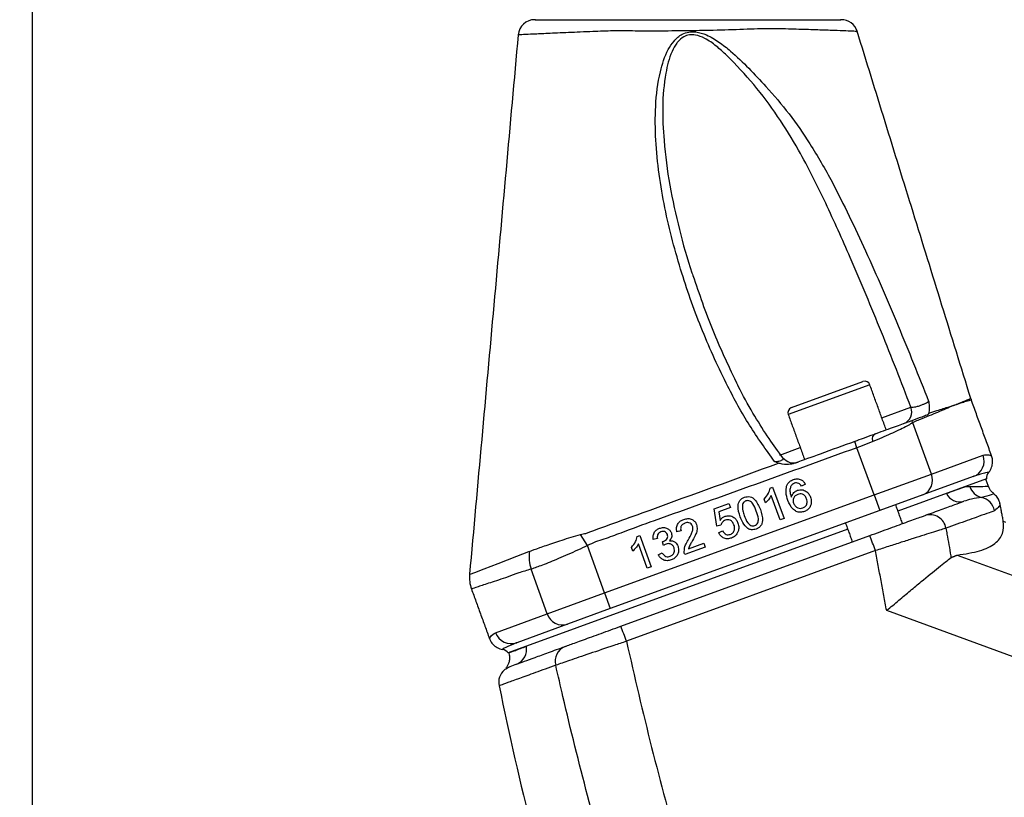
# Model space of a CAD drawing. Extents: x 0 to 9200, y 0 to 5940.
# Drawn here: x 2914 to 3062, y 2359 to 2476 of the extents above; entities that cross this region are included whole.
import ezdxf

# ---------------------------------------------------------------- set-up
doc = ezdxf.new("R2010")
doc.units = 0
doc.header["$LTSCALE"] = 5
doc.layers.get('0').update_dxf_attribs({"linetype": 'CONTINUOUS'})
doc.layers.get('DEFPOINTS').update_dxf_attribs({"linetype": 'CONTINUOUS'})
doc.layers.add('6', color=2, linetype='CONTINUOUS')
doc.styles.add('ISO', font='GENISO.SHX')
doc.dimstyles.new('GEN-ISO', dxfattribs={"dimtxt": 50, "dimasz": 50, "dimexe": 40, "dimexo": 1, "dimgap": 30, "dimtad": 0, "dimtih": 1, "dimtoh": 1, "dimdec": 1, "dimtxsty": 'ISO', "dimcen": 2, "dimclrd": 256, "dimclre": 256, "dimclrt": 2, "dimazin": 3, "dimtp": 0.1, "dimtm": 0.1, "dimtfac": 0.05, "dimtdec": 1, "dimtix": 1, "dimtmove": 0, "dimatfit": 3, "dimtolj": 1})

# ---------------------------------------------------------------- blocks, each defined once
blk = doc.blocks.new('*D39')
at = {"layer": '6', "color": 3}
for p, q in [((2772.07, 2245.75), (2772.07, 3280.03)), ((2916.07, 2145.92), (2916.07, 3280.03)), ((2737.07, 3255.03), (2702.07, 3255.03)), ((2916.07, 3255.03), (2772.07, 3255.03)), ((2951.07, 3255.03), (2986.07, 3255.03))]:
    blk.add_line(p, q, dxfattribs=at)
for points in [[(2737.07, 3260.86), (2737.07, 3249.2), (2772.07, 3255.03)], [(2951.07, 3260.86), (2951.07, 3249.2), (2916.07, 3255.03)]]:
    blk.add_solid(points, dxfattribs=at)
at = {"layer": 'DEFPOINTS', "color": 0}
for p in [(2772.07, 3255.03), (2772.07, 2244.75), (2916.07, 2144.92)]:
    blk.add_point(p, dxfattribs=at)
at = {"layer": '6', "color": 2, "insert": (2844.07, 3310.03), "char_height": 50, "attachment_point": 5, "style": 'ISO'}
blk.add_mtext('\\A1;144', dxfattribs=at)
blk = doc.blocks.new('*D50')
at = {"color": 3}
for p, q in [((2916.07, 2146.92), (2916.07, 3280.03)), ((3196.07, 2869.87), (3196.07, 3280.03)), ((3161.07, 3255.03), (2951.07, 3255.03))]:
    blk.add_line(p, q, dxfattribs=at)
for points in [[(2951.07, 3260.86), (2951.07, 3249.2), (2916.07, 3255.03)], [(3161.07, 3260.86), (3161.07, 3249.2), (3196.07, 3255.03)]]:
    blk.add_solid(points, dxfattribs=at)
at = {"layer": 'DEFPOINTS', "color": 0}
for p in [(2916.07, 3255.03), (3196.07, 2868.87), (2916.07, 2145.92)]:
    blk.add_point(p, dxfattribs=at)
at = {"color": 2, "insert": (3056.07, 3310.89), "char_height": 50, "attachment_point": 5, "style": 'ISO'}
blk.add_mtext('\\A1;280', dxfattribs=at)

msp = doc.modelspace()

# ---------------------------------------------------------------- linework, layer by layer
at = {"color": 7, "linetype": 'CONTINUOUS'}
for p, q in [((3041.435, 2421.21), (3029.219, 2416.764)), ((3029.697, 2417.789), (3040.41, 2421.688)), ((3043.237, 2416.258), (3047.597, 2417.845)), ((3050.652, 2407.857), (3047.856, 2415.539)), ((3027.964, 2410.699), (3031.021, 2411.812)), ((3039.506, 2411.788), (3039.173, 2412.725)), ((3042.073, 2404.735), (3039.506, 2411.788)), ((3050.652, 2407.857), (3058.401, 2410.677)), ((3042.073, 2404.735), (3050.652, 2407.857)), ((3056.932, 2407.482), (3049.362, 2404.727)), ((3026.503, 2405.762), (3026.891, 2405.903)), ((3026.891, 2405.903), (3028.601, 2401.205)), ((3031.787, 2406.321), (3031.206, 2406.041)), ((3058.889, 2407.13), (3045.653, 2402.313)), ((3001.732, 2390.052), (3042.073, 2404.735)), ((3027.998, 2400.986), (3026.666, 2404.647)), ((3042.073, 2404.735), (3042.928, 2402.385)), ((3049.362, 2404.727), (3042.928, 2402.385)), ((3018.118, 2402.642), (3020.347, 2403.453)), ((3020.566, 2402.851), (3018.829, 2402.219)), ((3020.347, 2403.453), (3020.566, 2402.851)), ((3025.834, 2403.559), (3025.631, 2404.115)), ((3042.928, 2402.385), (3002.587, 2387.702)), ((3018.513, 2400.057), (3018.118, 2402.642)), ((3018.829, 2402.219), (3019.033, 2400.915)), ((3019.137, 2400.216), (3018.513, 2400.057)), ((3028.601, 2401.205), (3027.998, 2400.986)), ((3061.418, 2400.802), (3061.771, 2400.673)), ((3038.135, 2399.576), (2987.311, 2381.078)), ((2999.151, 2397.142), (2998.13, 2398.81)), ((3004.145, 2385.077), (3041.423, 2398.645)), ((3006.625, 2398.527), (3007.012, 2398.668)), ((3007.012, 2398.668), (3008.723, 2393.97)), ((3013.179, 2399.344), (3012.555, 2399.185)), ((3018.804, 2399.072), (3019.384, 2399.351)), ((3001.732, 2390.052), (2999.151, 2397.142)), ((3008.12, 2393.751), (3006.788, 2397.412)), ((3009.641, 2398.193), (3009.017, 2398.034)), ((3010.556, 2397.161), (3010.421, 2397.726)), ((3014.277, 2396.673), (3016.575, 2397.51)), ((3016.575, 2397.51), (3016.794, 2396.908)), ((3042.278, 2396.383), (3005, 2382.815)), ((3005.955, 2396.324), (3005.753, 2396.88)), ((3009.768, 2395.783), (3010.349, 2396.062)), ((3016.794, 2396.908), (3013.722, 2395.789)), ((3054.506, 2395.717), (3080.4, 2386.23)), ((2993.154, 2386.929), (2990.72, 2393.617)), ((3008.723, 2393.97), (3008.12, 2393.751)), ((2993.154, 2386.929), (3001.732, 2390.052)), ((3001.732, 2390.052), (3002.587, 2387.702)), ((2985.404, 2384.109), (2993.154, 2386.929)), ((3002.587, 2387.702), (2996.153, 2385.361)), ((3085.907, 2372.045), (3043.96, 2387.413)), ((2996.153, 2385.361), (2988.583, 2382.605))]:
    msp.add_line(p, q, dxfattribs=at)
msp.add_lwpolyline([(2981.602, 2392.847), (2981.608, 2392.849), (2982.313, 2393.122), (2983.685, 2393.653), (2985.79, 2394.465), (2988.58, 2395.537), (2990.411, 2396.239), (2990.411, 2396.239), (2990.411, 2396.239)], dxfattribs=at)
for centre, radius, start, end in [((2991.28, 2473.357), 2.5, 89.99966, 174.39628), ((3037.153, 2473.357), 2.5, 17.68978, 90.00033), ((3040.683, 2420.936), 0.8, 20, 110), ((3061.324, 2420.656), 5, 197.22516, 199.98504), ((3029.971, 2417.037), 0.8, 110, 200), ((3045.795, 2417.178), 1.921, 292.27704, 20.3054), ((3042.979, 2413.309), 5.363, 24.57352, 28.06455), ((3042.574, 2413.111), 0.8, 110, 200), ((3030.008, 2411.517), 2, 217.79493, 289.99925), ((3056.069, 2409.814), 2.487, 290.31081, 20.30747), ((3048.436, 2406.939), 2.399, 292.72553, 22.488), ((3060.389, 2407.144), 1.5, 141.02381, 180.52878), ((3058.7, 2406.652), 2.369, 195.88943, 256.39206), ((3054.9, 2405.906), 2.22, 205.52943, 285.6398), ((3057.647, 2401.891), 2.508, 10.62895, 78.58713), ((3050.431, 2399.332), 2.438, 9.68384, 107.02344), ((2995.037, 2379.818), 50.06, 19.32306, 22.09105), ((2995.849, 2395.383), 5.425, 170.53342, 198.99986), ((2986.488, 2392.362), 5, 174.50747, 200.14922), ((2995.441, 2387.651), 2.399, 197.512, 287.27447), ((2987.746, 2384.947), 2.487, 199.69253, 289.68919), ((2957.76, 2366.25), 50.06, 19.32306, 22.09105), ((2986.153, 2380.125), 1.5, 39.47122, 79.05464), ((2987.691, 2381.605), 2.367, 291.73114, 11.1161), ((2996.707, 2379.85), 2.369, 112.17731, 195.1962), ((2988.369, 2376.674), 2.5, 131.31487, 191.69479)]:
    msp.add_arc(centre, radius, start, end, dxfattribs=at)
for points, knots in [([(2991.366, 2475.857), (2991.349, 2475.857), (2991.296, 2475.857), (2991.927, 2475.857), (2993.225, 2475.857), (2995.229, 2475.857), (2997.927, 2475.857), (3000.959, 2475.857), (3004.023, 2475.857), (3006.981, 2475.857), (3010.277, 2475.857), (3013.87, 2475.857), (3017.806, 2475.857), (3021.778, 2475.857), (3025.491, 2475.857), (3028.645, 2475.857), (3031.32, 2475.857), (3033.568, 2475.857), (3035.37, 2475.857), (3036.566, 2475.857), (3037.158, 2475.857), (3037.09, 2475.857), (3037.07, 2475.857)], [0, 0, 0, 0, 0.0267164, 0.081861, 0.137078, 0.1922924, 0.2524207, 0.3125444, 0.3556526, 0.3991915, 0.4427764, 0.4951761, 0.5475775, 0.60499, 0.6622429, 0.7129181, 0.7636375, 0.8156067, 0.8675787, 0.9223843, 0.9771922, 1, 1, 1, 1]), ([(2988.792, 2473.595), (2987.576, 2460.11), (2985.149, 2433.197), (2982.723, 2406.284), (2981.512, 2392.855)], [0, 0, 0, 0, 0.5010412, 1, 1, 1, 1]), ([(3039.446, 2474.101), (3039.47, 2474.1), (3039.548, 2474.097), (3038.897, 2474.124), (3037.57, 2474.178), (3035.564, 2474.255), (3033.076, 2474.345), (3030.089, 2474.427), (3026.609, 2474.563), (3022.534, 2474.397), (3018.195, 2474.259), (3013.848, 2474.181), (3009.91, 2474.155), (3006.268, 2474.158), (3002.99, 2474.207), (2999.587, 2474.069), (2996.192, 2473.922), (2993.206, 2473.787), (2990.954, 2473.683), (2989.522, 2473.616), (2988.809, 2473.583), (2988.867, 2473.586), (2988.887, 2473.586)], [0, 0, 0, 0, 0.0232731, 0.0771226, 0.1325333, 0.1836364, 0.2360989, 0.2860445, 0.3372833, 0.3936764, 0.4521024, 0.5034965, 0.5562157, 0.5994307, 0.6434418, 0.6872169, 0.7463397, 0.807656, 0.8621566, 0.9182938, 0.9727318, 1, 1, 1, 1]), ([(3027.176, 2409.731), (3025.89, 2411.515), (3023.306, 2415.101), (3019.725, 2421.66), (3016.271, 2429.244), (3013.071, 2438.175), (3010.995, 2446.053), (3009.835, 2452.735), (3009.326, 2457.815), (3009.274, 2462.946), (3009.807, 2467.524), (3010.866, 2470.83), (3012.072, 2472.715), (3013.152, 2473.658), (3014.344, 2474.062), (3015.607, 2474.068), (3017.171, 2473.572), (3018.895, 2472.534), (3021.017, 2470.85), (3023.345, 2468.599), (3025.031, 2466.773), (3025.857, 2465.845), (3025.857, 2465.845)], [0, 0, 0, 0, 0.07915269, 0.15900758, 0.26858378, 0.37886112, 0.50019028, 0.56162065, 0.62302898, 0.68363135, 0.74517536, 0.78646401, 0.80425576, 0.82257222, 0.83442658, 0.8462823, 0.86472896, 0.88920442, 0.91435753, 0.95704079, 0.99999932, 1, 1, 1, 1]), ([(3047.597, 2417.845), (3046.142, 2421.604), (3043.233, 2429.123), (3038.954, 2439.3), (3034.89, 2448.419), (3031.332, 2455.526), (3027.714, 2461.435), (3024.147, 2466.191), (3020.974, 2469.632), (3018.49, 2471.936), (3016.943, 2473.02), (3015.541, 2473.597), (3014.423, 2473.645), (3013.458, 2473.306), (3012.877, 2472.771), (3012.293, 2472.027), (3011.484, 2470.528), (3010.683, 2467.305), (3010.322, 2462.816), (3010.593, 2457.2), (3011.394, 2451.06), (3012.893, 2444.473), (3014.087, 2439.974), (3014.905, 2437.722), (3014.953, 2437.59)], [0, 0, 0, 0, 0.114161, 0.2283136, 0.3128588, 0.3973427, 0.4539859, 0.5107266, 0.5672701, 0.5869505, 0.6065314, 0.6203561, 0.6288965, 0.6373439, 0.6485205, 0.6508369, 0.6644718, 0.697163, 0.7465846, 0.7961419, 0.8626352, 0.9292651, 0.9958495, 1, 1, 1, 1]), ([(3056.547, 2419.177), (3053.673, 2428.461), (3048.001, 2446.778), (3042.329, 2465.095), (3039.532, 2474.127)], [0, 0, 0, 0, 0.5068571, 1, 1, 1, 1]), ([(3025.857, 2465.845), (3025.857, 2465.845), (3027.081, 2464.541), (3029.42, 2461.8), (3032.724, 2457.011), (3034.74, 2453.517), (3035.785, 2451.568), (3035.785, 2451.568)], [0, 0, 0, 0, 0.0000034, 0.309277, 0.6214812, 0.9999966, 1, 1, 1, 1]), ([(3035.785, 2451.568), (3035.785, 2451.568), (3037.543, 2448.172), (3040.954, 2441.054), (3045.728, 2430.078), (3048.74, 2422.518), (3050.247, 2418.736)], [0, 0, 0, 0, 0.0000017, 0.3201131, 0.6599155, 1, 1, 1, 1]), ([(3014.953, 2437.59), (3015.889, 2434.83), (3017.726, 2429.412), (3020.176, 2424.237), (3021.378, 2421.698)], [0, 0, 0, 0, 0.5094507, 1, 1, 1, 1]), ([(3028.424, 2410.288), (3027.719, 2411.233), (3026.227, 2413.234), (3024.115, 2416.658), (3022.448, 2419.547), (3021.572, 2421.363), (3021.358, 2421.806)], [0, 0, 0, 0, 0.2615558, 0.553516, 0.8910512, 1, 1, 1, 1]), ([(3054.383, 2418.26), (3054.383, 2418.26), (3054.386, 2418.262), (3054.544, 2418.337), (3054.993, 2418.521), (3055.731, 2418.837), (3056.406, 2419.118), (3056.5, 2419.158), (3056.547, 2419.177)], [0, 0, 0, 0, 0.0000027, 0.0024115, 0.1115886, 0.3299547, 0.6641571, 1, 1, 1, 1]), ([(3047.597, 2417.845), (3047.644, 2417.843), (3047.771, 2417.837), (3048.088, 2417.878), (3048.487, 2417.969), (3048.909, 2418.092), (3049.332, 2418.24), (3049.759, 2418.423), (3050.087, 2418.598), (3050.195, 2418.691), (3050.247, 2418.736)], [0, 0, 0, 0, 0.0834025, 0.2282944, 0.3699272, 0.4574504, 0.5940707, 0.7310985, 0.8699029, 1, 1, 1, 1]), ([(3054.091, 2418.154), (3054.02, 2418.122), (3053.317, 2417.81), (3051.736, 2417.179), (3049.605, 2416.244), (3048.236, 2415.726), (3047.908, 2415.565), (3047.856, 2415.539)], [0, 0, 0, 0, 0.0486086, 0.4811549, 0.8746337, 0.9801059, 1, 1, 1, 1]), ([(3050.247, 2418.736), (3050.247, 2418.734), (3050.291, 2418.365), (3050.381, 2417.662), (3050.292, 2417.185), (3050.251, 2416.963)], [0, 0, 0, 0, 0.0033021, 0.5373007, 1, 1, 1, 1]), ([(3050.251, 2416.963), (3050.661, 2417.092), (3051.807, 2417.451), (3052.972, 2417.816), (3053.768, 2418.062), (3054.012, 2418.143), (3054.085, 2418.168)], [0, 0, 0, 0, 0.2697735, 0.7548855, 0.9262599, 1, 1, 1, 1]), ([(3054.085, 2418.168), (3054.086, 2418.166), (3054.088, 2418.161), (3054.09, 2418.156), (3054.091, 2418.154)], [0, 0, 0, 0, 0.5000011, 1, 1, 1, 1]), ([(3054.091, 2418.154), (3054.178, 2418.186), (3054.277, 2418.222), (3054.372, 2418.256), (3054.383, 2418.26)], [0, 0, 0, 0, 0.8806584, 1, 1, 1, 1]), ([(3056.625, 2418.946), (3056.577, 2418.932), (3056.481, 2418.903), (3055.783, 2418.686), (3055.02, 2418.453), (3054.548, 2418.299), (3054.388, 2418.246)], [0, 0, 0, 0, 0.3342218, 0.6700857, 0.888436, 1, 1, 1, 1]), ([(3049.993, 2416.663), (3049.733, 2416.568), (3049.017, 2416.307), (3048.219, 2416.017), (3047.711, 2415.832)], [0, 0, 0, 0, 0.3637294, 1, 1, 1, 1]), ([(3050.251, 2416.963), (3050.201, 2416.861), (3050.133, 2416.726), (3050.021, 2416.675), (3049.993, 2416.663)], [0, 0, 0, 0, 0.7529289, 1, 1, 1, 1]), ([(3047.711, 2415.832), (3047.18, 2415.639), (3046.118, 2415.252), (3043.499, 2414.299), (3041.065, 2413.413), (3039.595, 2412.878), (3039.173, 2412.725)], [0, 0, 0, 0, 0.2925889, 0.5856384, 0.8812245, 1, 1, 1, 1]), ([(3047.856, 2415.539), (3047.645, 2415.409), (3047.001, 2415.01), (3045.268, 2414.156), (3042.572, 2412.98), (3040.53, 2412.186), (3039.506, 2411.788)], [0, 0, 0, 0, 0.1404451, 0.4302631, 0.7144171, 1, 1, 1, 1]), ([(3039.506, 2411.788), (3029.389, 2408.132), (3017.602, 2403.873), (3004.963, 2399.356), (3002.068, 2398.211), (3000.357, 2397.716), (2999.552, 2397.333), (2999.151, 2397.142)], [0, 0, 0, 0, 0.75164, 0.8757776, 0.9378472, 0.9690498, 1, 1, 1, 1]), ([(3039.173, 2412.725), (3037.456, 2412.1), (3034.463, 2411.01), (3031.471, 2409.921), (3030.195, 2409.457)], [0, 0, 0, 0, 0.5737557, 1, 1, 1, 1]), ([(3027.176, 2409.731), (3027.199, 2409.732), (3027.365, 2409.74), (3027.591, 2409.76), (3027.895, 2409.808), (3028.088, 2409.855), (3028.282, 2409.927), (3028.383, 2409.987), (3028.45, 2410.056), (3028.504, 2410.152), (3028.458, 2410.231), (3028.423, 2410.289)], [0, 0, 0, 0, 0.0293033, 0.2067064, 0.2754075, 0.4244817, 0.4779324, 0.6208616, 0.6703199, 0.7557168, 1, 1, 1, 1]), ([(3058.401, 2410.677), (3058.653, 2410.72), (3059.159, 2410.806), (3059.619, 2410.594), (3059.628, 2410.591), (3059.631, 2410.59)], [0, 0, 0, 0, 0.3678191, 0.7369524, 1, 1, 1, 1]), ([(3059.214, 2408.092), (3059.229, 2408.106), (3059.46, 2408.304), (3059.7, 2408.844), (3059.853, 2409.578), (3059.81, 2410.177), (3059.692, 2410.486), (3059.65, 2410.596)], [0, 0, 0, 0, 0.0233374, 0.3407837, 0.6285908, 0.8680814, 1, 1, 1, 1]), ([(2998.895, 2398.974), (2998.895, 2398.974), (3002.116, 2400.135), (3011.751, 2403.616), (3021.369, 2407.142), (3027.772, 2409.489)], [0, 0, 0, 0, 0.00000195, 0.33424016, 1, 1, 1, 1]), ([(3027.772, 2409.489), (3027.574, 2409.565), (3027.373, 2409.641), (3027.178, 2409.729), (3027.176, 2409.731)], [0, 0, 0, 0, 0.9865131, 1, 1, 1, 1]), ([(3030.195, 2409.457), (3029.894, 2409.38), (3029.173, 2409.196), (3028.331, 2409.315), (3027.851, 2409.465), (3027.772, 2409.489)], [0, 0, 0, 0, 0.3746434, 0.89716, 1, 1, 1, 1]), ([(3059.205, 2408.102), (3059.202, 2408.102), (3059.196, 2408.101), (3058.784, 2408.021), (3058.083, 2407.864), (3057.369, 2407.626), (3057.027, 2407.513)], [0, 0, 0, 0, 0.1930164, 0.4659133, 0.744457, 1, 1, 1, 1]), ([(3029.186, 2403.909), (3029.049, 2404.304), (3028.805, 2405.008), (3028.928, 2405.74), (3028.982, 2406.06)], [0, 0, 0, 0, 0.5613959, 1, 1, 1, 1]), ([(3028.982, 2406.06), (3029.112, 2406.305), (3029.344, 2406.744), (3029.793, 2406.944), (3029.992, 2407.032)], [0, 0, 0, 0, 0.5583797, 1, 1, 1, 1]), ([(3029.687, 2406.15), (3029.614, 2405.994), (3029.468, 2405.682), (3029.475, 2405.055), (3029.612, 2404.637), (3029.696, 2404.381)], [0, 0, 0, 0, 0.2793814, 0.5591939, 1, 1, 1, 1]), ([(3030.15, 2406.476), (3030.051, 2406.431), (3029.875, 2406.352), (3029.745, 2406.212), (3029.687, 2406.15)], [0, 0, 0, 0, 0.5597166, 1, 1, 1, 1]), ([(3029.992, 2407.032), (3030.186, 2407.085), (3030.573, 2407.191), (3031.132, 2407.045), (3031.545, 2406.726), (3031.706, 2406.456), (3031.787, 2406.321)], [0, 0, 0, 0, 0.280049, 0.5591871, 0.7793744, 1, 1, 1, 1]), ([(3030.813, 2406.444), (3030.691, 2406.488), (3030.471, 2406.566), (3030.248, 2406.503), (3030.15, 2406.476)], [0, 0, 0, 0, 0.5590039, 1, 1, 1, 1]), ([(3031.206, 2406.041), (3031.146, 2406.13), (3031.039, 2406.289), (3030.882, 2406.397), (3030.813, 2406.444)], [0, 0, 0, 0, 0.5604877, 1, 1, 1, 1]), ([(3052.896, 2404.949), (3053.709, 2405.245), (3054.771, 2405.632), (3055.608, 2405.936), (3055.805, 2406.008)], [0, 0, 0, 0, 0.7643565, 1, 1, 1, 1]), ([(3056.422, 2406.004), (3057.13, 2406.003), (3058.572, 2406.002), (3059.306, 2406.029), (3059.149, 2406.025), (3059.127, 2406.025)], [0, 0, 0, 0, 0.4530297, 0.9219436, 1, 1, 1, 1]), ([(3060.009, 2404.947), (3059.935, 2404.997), (3059.632, 2405.201), (3059.343, 2405.599), (3059.249, 2405.96), (3059.224, 2406.054)], [0, 0, 0, 0, 0.19401498, 0.78954661, 1, 1, 1, 1]), ([(3022.035, 2401.439), (3021.856, 2401.988), (3021.632, 2402.674), (3021.775, 2403.518), (3021.967, 2403.903), (3022.284, 2404.2), (3022.544, 2404.312), (3022.674, 2404.369)], [0, 0, 0, 0, 0.49912653, 0.62450635, 0.74959407, 0.87467445, 1, 1, 1, 1]), ([(3022.674, 2404.369), (3022.81, 2404.408), (3023.082, 2404.488), (3023.514, 2404.466), (3023.913, 2404.301), (3024.545, 2403.723), (3024.824, 2403.063), (3025.047, 2402.535)], [0, 0, 0, 0, 0.12538335, 0.25063371, 0.37570122, 0.50111732, 1, 1, 1, 1]), ([(3025.631, 2404.115), (3025.864, 2404.387), (3026.279, 2404.874), (3026.434, 2405.491), (3026.503, 2405.762)], [0, 0, 0, 0, 0.5604323, 1, 1, 1, 1]), ([(3026.666, 2404.647), (3026.536, 2404.424), (3026.304, 2404.026), (3025.977, 2403.702), (3025.834, 2403.559)], [0, 0, 0, 0, 0.5597054, 1, 1, 1, 1]), ([(3029.696, 2404.381), (3029.797, 2404.639), (3029.978, 2405.101), (3030.418, 2405.32), (3030.612, 2405.416)], [0, 0, 0, 0, 0.5585936, 1, 1, 1, 1]), ([(3030.643, 2404.813), (3030.504, 2404.745), (3030.227, 2404.609), (3029.99, 2404.233), (3029.921, 2403.837), (3029.988, 2403.604), (3030.021, 2403.488)], [0, 0, 0, 0, 0.2797269, 0.559282, 0.7794223, 1, 1, 1, 1]), ([(3030.612, 2405.416), (3030.838, 2405.466), (3031.291, 2405.565), (3031.906, 2405.305), (3032.337, 2404.893), (3032.482, 2404.562), (3032.555, 2404.396)], [0, 0, 0, 0, 0.2791405, 0.5587956, 0.7791654, 1, 1, 1, 1]), ([(3031.96, 2404.158), (3031.896, 2404.301), (3031.768, 2404.587), (3031.402, 2404.853), (3030.996, 2404.916), (3030.761, 2404.847), (3030.643, 2404.813)], [0, 0, 0, 0, 0.28043004, 0.55935077, 0.77934032, 1, 1, 1, 1]), ([(3032.555, 2404.396), (3032.615, 2404.159), (3032.734, 2403.685), (3032.571, 2403.002), (3032.178, 2402.493), (3031.829, 2402.33), (3031.655, 2402.248)], [0, 0, 0, 0, 0.2802227, 0.5597544, 0.7797563, 1, 1, 1, 1]), ([(3058.143, 2404.35), (3057.67, 2404.301), (3056.891, 2404.22), (3055.892, 2403.896), (3055.498, 2403.768)], [0, 0, 0, 0, 0.6063231, 1, 1, 1, 1]), ([(3059.963, 2404.887), (3059.914, 2404.843), (3059.809, 2404.748), (3058.722, 2404.488), (3058.143, 2404.35)], [0, 0, 0, 0, 0.46698336, 1, 1, 1, 1]), ([(3060.924, 2403.388), (3060.896, 2403.52), (3060.822, 2403.874), (3060.533, 2404.432), (3060.173, 2404.747), (3059.986, 2404.91)], [0, 0, 0, 0, 0.2221605, 0.59609, 1, 1, 1, 1]), ([(3022.865, 2403.824), (3022.733, 2403.754), (3022.497, 2403.629), (3022.4, 2403.383), (3022.357, 2403.275)], [0, 0, 0, 0, 0.5583399, 1, 1, 1, 1]), ([(3022.357, 2403.275), (3022.359, 2402.965), (3022.362, 2402.41), (3022.552, 2401.89), (3022.636, 2401.66)], [0, 0, 0, 0, 0.5580618, 1, 1, 1, 1]), ([(3024.444, 2402.318), (3024.299, 2402.702), (3024.119, 2403.181), (3023.73, 2403.66), (3023.468, 2403.823), (3023.163, 2403.902), (3022.964, 2403.85), (3022.865, 2403.824)], [0, 0, 0, 0, 0.5003519, 0.6255292, 0.7505162, 0.8752553, 1, 1, 1, 1]), ([(3031.655, 2402.248), (3031.451, 2402.194), (3031.042, 2402.085), (3030.408, 2402.229), (3029.649, 2402.773), (3029.377, 2403.44), (3029.186, 2403.909)], [0, 0, 0, 0, 0.1869191, 0.3735495, 0.5602323, 1, 1, 1, 1]), ([(3030.021, 2403.488), (3030.094, 2403.342), (3030.241, 2403.049), (3030.617, 2402.767), (3031.038, 2402.674), (3031.287, 2402.74), (3031.412, 2402.774)], [0, 0, 0, 0, 0.2800441, 0.5597666, 0.7797541, 1, 1, 1, 1]), ([(3031.412, 2402.774), (3031.554, 2402.844), (3031.838, 2402.986), (3032.045, 2403.397), (3032.067, 2403.804), (3031.996, 2404.04), (3031.96, 2404.158)], [0, 0, 0, 0, 0.2794888, 0.558551, 0.7789781, 1, 1, 1, 1]), ([(3049.717, 2401.664), (3050.553, 2401.968), (3052.229, 2402.578), (3054.128, 2403.269), (3055.069, 2403.611), (3055.498, 2403.768)], [0, 0, 0, 0, 0.3509659, 0.7035331, 1, 1, 1, 1]), ([(3060.932, 2403.39), (3060.911, 2403.274), (3060.871, 2403.041), (3060.366, 2402.584), (3060.112, 2402.354)], [0, 0, 0, 0, 0.4974746, 1, 1, 1, 1]), ([(3019.033, 2400.915), (3019.14, 2401.065), (3019.331, 2401.332), (3019.627, 2401.472), (3019.757, 2401.533)], [0, 0, 0, 0, 0.5599388, 1, 1, 1, 1]), ([(3019.757, 2401.533), (3019.982, 2401.583), (3020.433, 2401.684), (3021.045, 2401.421), (3021.472, 2401.009), (3021.617, 2400.679), (3021.689, 2400.514)], [0, 0, 0, 0, 0.2791745, 0.5587432, 0.7791568, 1, 1, 1, 1]), ([(3023.192, 2399.681), (3022.907, 2399.964), (3022.397, 2400.471), (3022.146, 2401.143), (3022.035, 2401.439)], [0, 0, 0, 0, 0.5579733, 1, 1, 1, 1]), ([(3022.636, 2401.66), (3022.781, 2401.279), (3022.962, 2400.801), (3023.344, 2400.318), (3023.609, 2400.161), (3023.91, 2400.077), (3024.109, 2400.127), (3024.209, 2400.152)], [0, 0, 0, 0, 0.5003629, 0.6255677, 0.7505383, 0.8753036, 1, 1, 1, 1]), ([(3024.209, 2400.152), (3024.301, 2400.197), (3024.485, 2400.287), (3024.662, 2400.545), (3024.763, 2400.836), (3024.747, 2401.451), (3024.578, 2401.933), (3024.444, 2402.318)], [0, 0, 0, 0, 0.1246576, 0.2493906, 0.3743768, 0.4995896, 1, 1, 1, 1]), ([(3025.047, 2402.535), (3025.225, 2401.987), (3025.449, 2401.301), (3025.305, 2400.458), (3025.113, 2400.074), (3024.796, 2399.778), (3024.536, 2399.666), (3024.406, 2399.61)], [0, 0, 0, 0, 0.4991163, 0.6244687, 0.74956, 0.8746613, 1, 1, 1, 1]), ([(3041.423, 2398.645), (3042.457, 2399.021), (3044.525, 2399.774), (3047.25, 2400.766), (3048.922, 2401.374), (3049.541, 2401.6), (3049.717, 2401.664)], [0, 0, 0, 0, 0.2948826, 0.5897872, 0.8837116, 1, 1, 1, 1]), ([(3060.112, 2402.354), (3059.762, 2402.228), (3059.061, 2401.977), (3057.602, 2401.453), (3055.651, 2400.753), (3053.951, 2400.143), (3052.834, 2399.742)], [0, 0, 0, 0, 0.24805608, 0.49721522, 0.66981252, 1, 1, 1, 1]), ([(3012.555, 2399.185), (3012.514, 2399.406), (3012.431, 2399.847), (3012.668, 2400.455), (3013.094, 2400.851), (3013.417, 2400.989), (3013.578, 2401.058)], [0, 0, 0, 0, 0.2802565, 0.5588664, 0.7791167, 1, 1, 1, 1]), ([(3013.762, 2400.511), (3013.636, 2400.454), (3013.384, 2400.34), (3013.147, 2400.016), (3013.09, 2399.657), (3013.149, 2399.448), (3013.179, 2399.344)], [0, 0, 0, 0, 0.28043077, 0.5594605, 0.77935674, 1, 1, 1, 1]), ([(3013.578, 2401.058), (3013.788, 2401.118), (3014.208, 2401.239), (3014.816, 2401.092), (3015.277, 2400.753), (3015.423, 2400.443), (3015.496, 2400.287)], [0, 0, 0, 0, 0.280492, 0.559664, 0.7797671, 1, 1, 1, 1]), ([(3014.896, 2400.062), (3014.836, 2400.177), (3014.717, 2400.405), (3014.382, 2400.569), (3014.052, 2400.597), (3013.859, 2400.54), (3013.762, 2400.511)], [0, 0, 0, 0, 0.2790686, 0.5585904, 0.779053, 1, 1, 1, 1]), ([(3014.229, 2397.964), (3014.436, 2398.33), (3014.723, 2398.84), (3014.983, 2399.567), (3014.925, 2399.897), (3014.896, 2400.062)], [0, 0, 0, 0, 0.5613021, 0.7813705, 1, 1, 1, 1]), ([(3015.496, 2400.287), (3015.546, 2400.051), (3015.646, 2399.578), (3015.377, 2398.744), (3015.077, 2398.211), (3014.894, 2397.885)], [0, 0, 0, 0, 0.2787557, 0.5588313, 1, 1, 1, 1]), ([(3019.788, 2400.93), (3019.701, 2400.894), (3019.527, 2400.82), (3019.269, 2400.589), (3019.187, 2400.357), (3019.137, 2400.216)], [0, 0, 0, 0, 0.2808804, 0.5611404, 1, 1, 1, 1]), ([(3021.1, 2400.259), (3021.037, 2400.403), (3020.911, 2400.69), (3020.554, 2400.977), (3020.143, 2401.036), (3019.906, 2400.966), (3019.788, 2400.93)], [0, 0, 0, 0, 0.2806528, 0.559595, 0.7792903, 1, 1, 1, 1]), ([(3020.552, 2398.821), (3020.701, 2398.893), (3020.997, 2399.037), (3021.199, 2399.472), (3021.212, 2399.892), (3021.137, 2400.137), (3021.1, 2400.259)], [0, 0, 0, 0, 0.2795154, 0.5582879, 0.7789024, 1, 1, 1, 1]), ([(3021.689, 2400.514), (3021.754, 2400.285), (3021.87, 2399.876), (3021.773, 2399.463), (3021.731, 2399.282)], [0, 0, 0, 0, 0.559726, 1, 1, 1, 1]), ([(3054.506, 2395.717), (3055.702, 2395.901), (3058.109, 2396.271), (3060.287, 2397.394), (3061.518, 2398.868), (3061.451, 2400.155), (3061.418, 2400.802)], [0, 0, 0, 0, 0.2523526, 0.5080753, 0.7526246, 1, 1, 1, 1]), ([(2990.498, 2396.276), (2990.959, 2396.449), (2991.885, 2396.798), (2994.072, 2397.55), (2996.237, 2398.256), (2997.654, 2398.671), (2998.13, 2398.81)], [0, 0, 0, 0, 0.2809711, 0.5637566, 0.8532778, 1, 1, 1, 1]), ([(2998.13, 2398.81), (2998.383, 2398.874), (2998.636, 2398.938), (2998.895, 2398.974), (2998.895, 2398.974)], [0, 0, 0, 0, 0.9999255, 1, 1, 1, 1]), ([(3005.753, 2396.88), (3005.986, 2397.152), (3006.401, 2397.639), (3006.556, 2398.256), (3006.625, 2398.527)], [0, 0, 0, 0, 0.5604323, 1, 1, 1, 1]), ([(3009.017, 2398.034), (3008.997, 2398.233), (3008.957, 2398.631), (3009.163, 2399.167), (3009.521, 2399.547), (3009.809, 2399.675), (3009.953, 2399.738)], [0, 0, 0, 0, 0.2802532, 0.5595228, 0.7795924, 1, 1, 1, 1]), ([(3010.169, 2399.203), (3010.062, 2399.153), (3009.848, 2399.052), (3009.656, 2398.768), (3009.604, 2398.467), (3009.629, 2398.284), (3009.641, 2398.193)], [0, 0, 0, 0, 0.2800014, 0.5591308, 0.7793201, 1, 1, 1, 1]), ([(3009.953, 2399.738), (3010.146, 2399.788), (3010.532, 2399.887), (3011.09, 2399.761), (3011.513, 2399.451), (3011.654, 2399.171), (3011.724, 2399.03)], [0, 0, 0, 0, 0.2802304, 0.5599081, 0.7800147, 1, 1, 1, 1]), ([(3011.129, 2398.791), (3011.08, 2398.891), (3010.981, 2399.089), (3010.701, 2399.24), (3010.418, 2399.276), (3010.252, 2399.227), (3010.169, 2399.203)], [0, 0, 0, 0, 0.2795046, 0.5588299, 0.7792307, 1, 1, 1, 1]), ([(3010.51, 2397.751), (3010.625, 2397.805), (3010.856, 2397.913), (3011.107, 2398.175), (3011.211, 2398.5), (3011.156, 2398.694), (3011.129, 2398.791)], [0, 0, 0, 0, 0.2806461, 0.56098, 0.7800433, 1, 1, 1, 1]), ([(3011.724, 2399.03), (3011.754, 2398.915), (3011.814, 2398.684), (3011.741, 2398.249), (3011.543, 2398.011), (3011.422, 2397.865)], [0, 0, 0, 0, 0.2804963, 0.5610033, 1, 1, 1, 1]), ([(3020.746, 2398.278), (3020.534, 2398.22), (3020.111, 2398.104), (3019.505, 2398.274), (3019.054, 2398.622), (3018.887, 2398.921), (3018.804, 2399.072)], [0, 0, 0, 0, 0.2800499, 0.5592639, 0.7794207, 1, 1, 1, 1]), ([(3019.384, 2399.351), (3019.454, 2399.238), (3019.592, 2399.011), (3019.903, 2398.788), (3020.25, 2398.734), (3020.451, 2398.792), (3020.552, 2398.821)], [0, 0, 0, 0, 0.2807138, 0.5599263, 0.7796221, 1, 1, 1, 1]), ([(3021.731, 2399.282), (3021.612, 2399.028), (3021.399, 2398.574), (3020.946, 2398.368), (3020.746, 2398.278)], [0, 0, 0, 0, 0.558446, 1, 1, 1, 1]), ([(3024.406, 2399.61), (3024.173, 2399.547), (3023.756, 2399.435), (3023.364, 2399.605), (3023.192, 2399.681)], [0, 0, 0, 0, 0.5597157, 1, 1, 1, 1]), ([(3052.834, 2399.742), (3052.611, 2399.674), (3052.105, 2399.519), (3051.009, 2399.177), (3049.598, 2398.732), (3047.962, 2398.212), (3046.164, 2397.637), (3044.25, 2397.021), (3042.935, 2396.596), (3042.278, 2396.383)], [0, 0, 0, 0, 0.1161933, 0.2633553, 0.4105244, 0.5579346, 0.7053491, 0.8526748, 1, 1, 1, 1]), ([(3052.834, 2399.742), (3052.886, 2399.443), (3053.122, 2398.071), (3053.382, 2396.607), (3053.594, 2395.442), (3053.611, 2395.348)], [0, 0, 0, 0, 0.2042816, 0.9358008, 1, 1, 1, 1]), ([(2999.151, 2397.142), (2998.665, 2396.911), (2997.188, 2396.211), (2994.785, 2395.159), (2992.274, 2394.138), (2991.238, 2393.791), (2990.72, 2393.617)], [0, 0, 0, 0, 0.1407543, 0.4269012, 0.7132825, 1, 1, 1, 1]), ([(3006.788, 2397.412), (3006.658, 2397.189), (3006.425, 2396.791), (3006.099, 2396.467), (3005.955, 2396.324)], [0, 0, 0, 0, 0.55970537, 1, 1, 1, 1]), ([(3010.421, 2397.726), (3010.438, 2397.73), (3010.468, 2397.737), (3010.497, 2397.747), (3010.51, 2397.751)], [0, 0, 0, 0, 0.5600031, 1, 1, 1, 1]), ([(3010.923, 2397.367), (3010.851, 2397.335), (3010.722, 2397.277), (3010.607, 2397.197), (3010.556, 2397.161)], [0, 0, 0, 0, 0.5597721, 1, 1, 1, 1]), ([(3012.122, 2396.813), (3012.061, 2396.939), (3011.939, 2397.19), (3011.595, 2397.398), (3011.238, 2397.456), (3011.028, 2397.397), (3010.923, 2397.367)], [0, 0, 0, 0, 0.27974674, 0.55917089, 0.77944362, 1, 1, 1, 1]), ([(3011.422, 2397.865), (3011.581, 2397.871), (3011.898, 2397.881), (3012.302, 2397.672), (3012.579, 2397.37), (3012.677, 2397.142), (3012.726, 2397.028)], [0, 0, 0, 0, 0.2798164, 0.5591526, 0.7794097, 1, 1, 1, 1]), ([(3012.726, 2397.028), (3012.78, 2396.794), (3012.888, 2396.326), (3012.637, 2395.683), (3012.226, 2395.219), (3011.883, 2395.066), (3011.712, 2394.99)], [0, 0, 0, 0, 0.2794077, 0.5591051, 0.7793783, 1, 1, 1, 1]), ([(3013.633, 2396.23), (3013.678, 2396.577), (3013.757, 2397.198), (3014.084, 2397.729), (3014.229, 2397.964)], [0, 0, 0, 0, 0.5583683, 1, 1, 1, 1]), ([(3014.894, 2397.885), (3014.816, 2397.752), (3014.686, 2397.533), (3014.511, 2397.225), (3014.367, 2396.96), (3014.307, 2396.769), (3014.277, 2396.673)], [0, 0, 0, 0, 0.3400428, 0.5600643, 0.7800668, 1, 1, 1, 1]), ([(2990.411, 2396.239), (2990.411, 2396.239), (2990.44, 2396.252), (2990.469, 2396.264), (2990.498, 2396.276)], [0, 0, 0, 0, 0.0002786, 1, 1, 1, 1]), ([(3011.712, 2394.99), (3011.501, 2394.934), (3011.078, 2394.822), (3010.476, 2394.997), (3010.022, 2395.336), (3009.853, 2395.634), (3009.768, 2395.783)], [0, 0, 0, 0, 0.2798967, 0.5592325, 0.7794561, 1, 1, 1, 1]), ([(3010.349, 2396.062), (3010.424, 2395.952), (3010.573, 2395.731), (3010.881, 2395.501), (3011.233, 2395.45), (3011.435, 2395.51), (3011.536, 2395.54)], [0, 0, 0, 0, 0.2808652, 0.5600384, 0.7796137, 1, 1, 1, 1]), ([(3011.536, 2395.54), (3011.671, 2395.603), (3011.94, 2395.729), (3012.156, 2396.099), (3012.216, 2396.478), (3012.153, 2396.701), (3012.122, 2396.813)], [0, 0, 0, 0, 0.2798869, 0.559066, 0.7793555, 1, 1, 1, 1]), ([(3013.722, 2395.789), (3013.695, 2395.87), (3013.646, 2396.013), (3013.637, 2396.164), (3013.633, 2396.23)], [0, 0, 0, 0, 0.559966, 1, 1, 1, 1]), ([(3043.96, 2387.413), (3043.966, 2387.419), (3044.575, 2387.939), (3045.769, 2388.953), (3047.5, 2390.407), (3049.571, 2392.128), (3051.387, 2393.608), (3052.82, 2394.745), (3053.347, 2395.147), (3053.611, 2395.348)], [0, 0, 0, 0, 0.001548, 0.1570643, 0.3070644, 0.4570206, 0.7274731, 0.8637823, 1, 1, 1, 1]), ([(2990.72, 2393.617), (2990.09, 2393.43), (2988.831, 2393.056), (2986.705, 2392.245), (2984.444, 2391.546), (2982.667, 2390.939), (2981.819, 2390.662), (2981.863, 2390.676), (2981.877, 2390.681)], [0, 0, 0, 0, 0.1094016, 0.2188333, 0.4394971, 0.6661896, 0.8949752, 1, 1, 1, 1]), ([(2984.518, 2383.251), (2984.513, 2383.239), (2984.488, 2383.184), (2984.628, 2383.582), (2985.119, 2383.915), (2985.404, 2384.109)], [0, 0, 0, 0, 0.1086724, 0.4824026, 1, 1, 1, 1]), ([(2995.812, 2382.044), (2996.303, 2382.222), (2997.284, 2382.58), (2999.756, 2383.479), (3002.155, 2384.353), (3003.651, 2384.897), (3004.145, 2385.077)], [0, 0, 0, 0, 0.28566456, 0.57127183, 0.8584112, 1, 1, 1, 1]), ([(2984.5, 2383.246), (2984.515, 2383.191), (2984.605, 2382.861), (2984.977, 2382.352), (2985.63, 2381.813), (2986.165, 2381.671), (2986.437, 2381.599)], [0, 0, 0, 0, 0.06388874, 0.38452665, 0.68625813, 1, 1, 1, 1]), ([(2988.387, 2382.52), (2987.839, 2382.289), (2986.787, 2381.846), (2986.383, 2381.583), (2986.436, 2381.614), (2986.444, 2381.619)], [0, 0, 0, 0, 0.47833732, 0.91894373, 1, 1, 1, 1]), ([(3005, 2382.815), (3004.372, 2382.605), (3002.47, 2381.97), (2999.421, 2380.944), (2996.284, 2379.878), (2995.042, 2379.445), (2994.42, 2379.229)], [0, 0, 0, 0, 0.14137585, 0.42828185, 0.71397999, 1, 1, 1, 1]), ([(3005, 2382.815), (3006.221, 2377.514), (3008.663, 2366.912), (3012.967, 2351.144), (3017.735, 2335.49), (3024.133, 2316.725), (3032.482, 2294.969), (3039.95, 2278.78), (3043.688, 2270.674)], [0, 0, 0, 0, 0.1372712, 0.2745424, 0.4123634, 0.5501844, 0.7747921, 1, 1, 1, 1]), ([(2987.372, 2381.125), (2987.426, 2380.917), (2987.532, 2380.51), (2987.478, 2379.91), (2987.323, 2379.409), (2987.139, 2379.051), (2986.999, 2378.875), (2986.951, 2378.814)], [0, 0, 0, 0, 0.2619427, 0.511514, 0.7251374, 0.903755, 1, 1, 1, 1]), ([(2987.523, 2381.155), (2987.498, 2381.146), (2987.431, 2381.122), (2988.236, 2381.415), (2989.416, 2381.844), (2990.013, 2382.061)], [0, 0, 0, 0, 0.2265027, 0.60896031, 1, 1, 1, 1]), ([(2988.567, 2379.407), (2988.923, 2379.537), (2989.638, 2379.797), (2991.262, 2380.388), (2993.261, 2381.116), (2994.961, 2381.734), (2995.812, 2382.044)], [0, 0, 0, 0, 0.24724255, 0.49556154, 0.74721266, 1, 1, 1, 1]), ([(2988.567, 2379.407), (2988.199, 2379.259), (2987.46, 2378.961), (2986.81, 2378.595), (2986.755, 2378.563), (2986.725, 2378.545)], [0, 0, 0, 0, 0.3190235, 0.6404786, 1, 1, 1, 1]), ([(2994.42, 2379.229), (2993.358, 2378.845), (2991.226, 2378.076), (2988.842, 2377.215), (2987.107, 2376.589), (2986.085, 2376.22), (2985.996, 2376.188), (2985.955, 2376.173)], [0, 0, 0, 0, 0.2012533, 0.4039042, 0.6109606, 0.8195386, 1, 1, 1, 1]), ([(3039.937, 2253.567), (3037.393, 2258.636), (3032.307, 2268.774), (3025.292, 2284.304), (3018.738, 2300.057), (3012.916, 2315.461), (3007.768, 2330.449), (3003.232, 2345.004), (2999.119, 2359.701), (2996.259, 2371.138), (2994.775, 2377.666), (2994.42, 2379.229)], [0, 0, 0, 0, 0.1269504, 0.2539007, 0.3813807, 0.5088606, 0.6224852, 0.7361097, 0.850114, 0.9641182, 1, 1, 1, 1]), ([(2985.938, 2376.169), (2987.483, 2368.858), (2989.283, 2360.346), (2991.626, 2351.972), (2991.957, 2350.791)], [0, 0, 0, 0, 0.8589432, 1, 1, 1, 1])]:
    msp.add_open_spline(points, degree=3, knots=knots, dxfattribs=at)
for points in [[(3043.898, 2414.444), (3041.435, 2421.21)], [(3054.388, 2418.246), (3054.383, 2418.26)], [(3059.663, 2410.601), (3056.625, 2418.946)], [(3029.219, 2416.764), (3031.682, 2409.998)], [(3057.027, 2407.513), (3056.932, 2407.482)], [(3055.805, 2406.008), (3056.422, 2406.004)], [(3059.191, 2406.048), (3058.808, 2407.101)], [(3046.337, 2400.433), (3045.311, 2403.252)], [(3061.426, 2400.804), (3060.925, 2403.434)], [(3037.793, 2400.516), (3038.819, 2397.697)], [(3043.96, 2387.413), (3042.278, 2396.383)], [(3053.611, 2395.348), (3054.506, 2395.717)], [(2981.79, 2390.649), (2984.487, 2383.239)], [(2988.583, 2382.605), (2988.387, 2382.52)]]:
    msp.add_open_spline(points, degree=1, dxfattribs=at)

# ---------------------------------------------------------------- dimensions: what is measured, and where the dimension line sits
dim = msp.add_linear_dim(base=(2916.074, 3255.029), p1=(3196.074, 2868.869), p2=(2916.074, 2145.923), dimstyle='GEN-ISO', override={"dimasz": 35, "dimexe": 25, "dimtad": 1, "dimtih": 0, "dimtoh": 0, "dimclrd": 3, "dimclre": 3, "dimadec": 2, "dimazin": 2, "dimlwd": 25, "dimlwe": 25})
dim.commit()
dim.dimension.update_dxf_attribs({"geometry": '*D50', "text_midpoint": (3056.074, 3310.892)})
at = {"layer": '6'}
dim = msp.add_linear_dim(base=(2772.074, 3255.029), p1=(2916.074, 2144.923), p2=(2772.074, 2244.754), dimstyle='GEN-ISO', override={"dimasz": 35, "dimexe": 25, "dimtad": 1, "dimtih": 0, "dimtoh": 0, "dimclrd": 3, "dimclre": 3, "dimadec": 2, "dimazin": 2, "dimlwd": 25, "dimlwe": 25}, dxfattribs=at)
dim.commit()
dim.dimension.update_dxf_attribs({"geometry": '*D39', "text_midpoint": (2844.074, 3310.029)})

doc.saveas('drawing.dxf')
